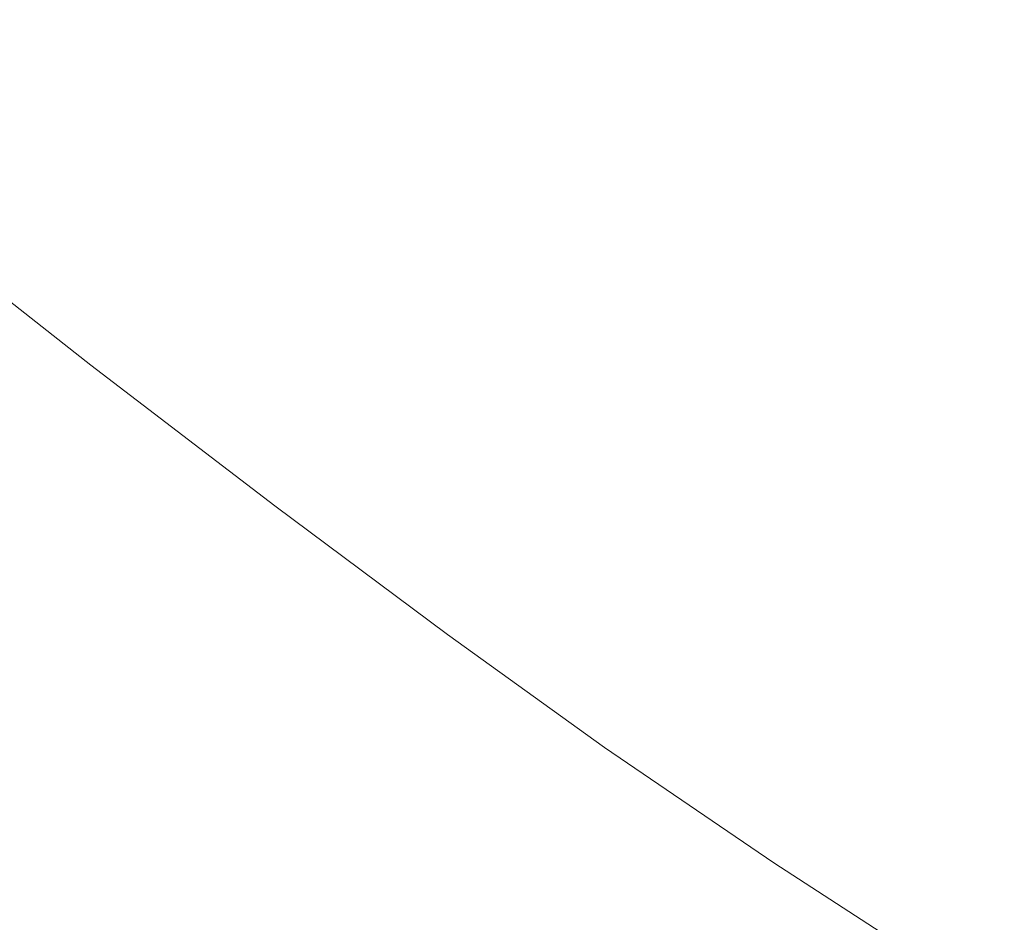
# Model space of a CAD drawing. Extents: x -1393 to 2, y -900 to 0.
# Drawn here: x -1106 to -997, y -619 to -519 of the extents above; entities that cross this region are included whole.
import ezdxf

# ---------------------------------------------------------------- set-up
doc = ezdxf.new("R2010")
doc.units = 0
doc.header["$LTSCALE"] = 500
doc.header["$MEASUREMENT"] = 0
doc.layers.add('RIMA_CERAMIKA', color=7, linetype='Continuous')

msp = doc.modelspace()

# ---------------------------------------------------------------- linework, layer by layer
at = {"layer": 'RIMA_CERAMIKA', "lineweight": 0}
for points, invisible_edges in [([(-1048.36, -506.13, 159.97), (-1057.59, -507.5, 186.58), (-1039.75, -521.08, 186.58), (-1030.87, -519.2, 159.97)], 15), ([(-1039.75, -521.08, 186.58), (-1057.59, -507.5, 186.58), (-1066.79, -508.85, 213.07), (-1048.59, -522.95, 213.07)], 15), ([(-1066.79, -508.85, 213.07), (-1081.61, -511.47, 255.39), (-1062.78, -526.29, 255.39), (-1048.59, -522.95, 213.07)], 15), ([(-1062.78, -526.29, 255.39), (-1081.61, -511.47, 255.39), (-1107.74, -516.62, 329.49), (-1087.71, -532.61, 329.49)], 15), ([(-985.47, -523.74, 71.77), (-980.97, -522.44, 57.75), (-996.7, -511.84, 57.75), (-1001.4, -512.88, 71.77)], 15), ([(-1007.21, -514.15, 89.14), (-991.05, -525.33, 89.14), (-985.47, -523.74, 71.77), (-1001.4, -512.88, 71.77)], 15), ([(-997.82, -527.24, 110.28), (-991.05, -525.33, 89.14), (-1007.21, -514.15, 89.14), (-1014.28, -515.67, 110.28)], 15), ([(-1022.27, -517.38, 134.22), (-1005.49, -529.39, 134.22), (-997.82, -527.24, 110.28), (-1014.28, -515.67, 110.28)], 15), ([(-1107.74, -516.62, 329.49), (-1131.64, -521.45, 397.14), (-1110.49, -538.47, 397.14), (-1087.71, -532.61, 329.49)], 15), ([(-1013.74, -531.7, 159.97), (-1005.49, -529.39, 134.22), (-1022.27, -517.38, 134.22), (-1030.87, -519.2, 159.97)], 15), ([(-1039.75, -521.08, 186.58), (-1022.26, -534.08, 186.58), (-1013.74, -531.7, 159.97), (-1030.87, -519.2, 159.97)], 15), ([(-1030.74, -536.44, 213.07), (-1022.26, -534.08, 186.58), (-1039.75, -521.08, 186.58), (-1048.59, -522.95, 213.07)], 15), ([(-1062.78, -526.29, 255.39), (-1044.29, -540.49, 255.39), (-1030.74, -536.44, 213.07), (-1048.59, -522.95, 213.07)], 15), ([(-975.58, -535.8, 89.14), (-991.05, -525.33, 89.14), (-997.82, -527.24, 110.28), (-982.07, -538.08, 110.28)], 15), ([(-1068.03, -547.91, 329.49), (-1044.29, -540.49, 255.39), (-1062.78, -526.29, 255.39), (-1087.71, -532.61, 329.49)], 15), ([(-997.82, -527.24, 110.28), (-1005.49, -529.39, 134.22), (-989.42, -540.65, 134.22), (-982.07, -538.08, 110.28)], 15), ([(-989.42, -540.65, 134.22), (-1005.49, -529.39, 134.22), (-1013.74, -531.7, 159.97), (-997.32, -543.41, 159.97)], 15), ([(-1013.74, -531.7, 159.97), (-1022.26, -534.08, 186.58), (-1005.49, -546.25, 186.58), (-997.32, -543.41, 159.97)], 15), ([(-1110.49, -538.47, 397.14), (-1089.71, -554.76, 397.14), (-1068.03, -547.91, 329.49), (-1087.71, -532.61, 329.49)], 15), ([(-1005.49, -546.25, 186.58), (-1022.26, -534.08, 186.58), (-1030.74, -536.44, 213.07), (-1013.61, -549.08, 213.07)], 15), ([(-1030.74, -536.44, 213.07), (-1044.29, -540.49, 255.39), (-1026.55, -553.78, 255.39), (-1013.61, -549.08, 213.07)], 15), ([(-1097.08, -557.1, 420.13), (-1089.71, -554.76, 397.14), (-1110.49, -538.47, 397.14), (-1118.24, -540.48, 420.13)], 15), ([(-1098.17, -557.52, 422.7), (-1097.77, -557.36, 422.08), (-1118.97, -540.71, 422.08), (-1119.38, -540.86, 422.7)], 7), ([(-1118.97, -540.71, 422.08), (-1097.77, -557.36, 422.08), (-1097.5, -557.25, 421.43), (-1118.68, -540.62, 421.43)], 15), ([(-1097.5, -557.25, 421.43), (-1097.29, -557.18, 420.78), (-1118.46, -540.55, 420.78), (-1118.68, -540.62, 421.43)], 15), ([(-1118.46, -540.55, 420.78), (-1097.29, -557.18, 420.78), (-1097.08, -557.1, 420.13), (-1118.24, -540.48, 420.13)], 15), ([(-1026.55, -553.78, 255.39), (-1044.29, -540.49, 255.39), (-1068.03, -547.91, 329.49), (-1049.13, -562.24, 329.49)], 15), ([(-981.96, -554.1, 159.97), (-974.39, -550.93, 134.22), (-989.42, -540.65, 134.22), (-997.32, -543.41, 159.97)], 15), ([(-1102.27, -559.24, 424.78), (-1100.75, -558.59, 424.34), (-1122.01, -541.85, 424.34), (-1123.56, -542.45, 424.78)], 15), ([(-1122.01, -541.85, 424.34), (-1100.75, -558.59, 424.34), (-1099.59, -558.11, 423.84), (-1120.84, -541.41, 423.84)], 15), ([(-1099.59, -558.11, 423.84), (-1098.76, -557.76, 423.29), (-1119.98, -541.08, 423.29), (-1120.84, -541.41, 423.84)], 15), ([(-1119.98, -541.08, 423.29), (-1098.76, -557.76, 423.29), (-1098.17, -557.52, 422.7), (-1119.38, -540.86, 422.7)], 15), ([(-1125.56, -543.23, 425.15), (-1104.24, -560.08, 425.15), (-1102.27, -559.24, 424.78), (-1123.56, -542.45, 424.78)], 15), ([(-1106.71, -561.14, 425.43), (-1104.24, -560.08, 425.15), (-1125.56, -543.23, 425.15), (-1128.06, -544.2, 425.43)], 15), ([(-1005.49, -546.25, 186.58), (-989.79, -557.37, 186.58), (-981.96, -554.1, 159.97), (-997.32, -543.41, 159.97)], 15), ([(-997.58, -560.62, 213.07), (-989.79, -557.37, 186.58), (-1005.49, -546.25, 186.58), (-1013.61, -549.08, 213.07)], 15), ([(-1068.03, -547.91, 329.49), (-1089.71, -554.76, 397.14), (-1069.74, -570.02, 397.14), (-1049.13, -562.24, 329.49)], 15), ([(-1026.55, -553.78, 255.39), (-1009.92, -565.92, 255.39), (-997.58, -560.62, 213.07), (-1013.61, -549.08, 213.07)], 15), ([(-1031.42, -575.32, 329.49), (-1009.92, -565.92, 255.39), (-1026.55, -553.78, 255.39), (-1049.13, -562.24, 329.49)], 15), ([(-1069.74, -570.02, 397.14), (-1089.71, -554.76, 397.14), (-1097.08, -557.1, 420.13), (-1076.74, -572.66, 420.13)], 15), ([(-1097.08, -557.1, 420.13), (-1097.29, -557.18, 420.78), (-1076.94, -572.75, 420.78), (-1076.74, -572.66, 420.13)], 15), ([(-1099.59, -558.11, 423.84), (-1100.75, -558.59, 424.34), (-1080.31, -574.26, 424.34), (-1079.17, -573.74, 423.84)], 15), ([(-1078.35, -573.37, 423.29), (-1098.76, -557.76, 423.29), (-1099.59, -558.11, 423.84), (-1079.17, -573.74, 423.84)], 15), ([(-1098.17, -557.52, 422.7), (-1098.76, -557.76, 423.29), (-1078.35, -573.37, 423.29), (-1077.78, -573.11, 422.7)], 7), ([(-1077.39, -572.94, 422.08), (-1097.77, -557.36, 422.08), (-1098.17, -557.52, 422.7), (-1077.78, -573.11, 422.7)], 15), ([(-1097.5, -557.25, 421.43), (-1097.77, -557.36, 422.08), (-1077.39, -572.94, 422.08), (-1077.14, -572.83, 421.43)], 15), ([(-1076.94, -572.75, 420.78), (-1097.29, -557.18, 420.78), (-1097.5, -557.25, 421.43), (-1077.14, -572.83, 421.43)], 15), ([(-975.53, -567.19, 186.58), (-989.79, -557.37, 186.58), (-997.58, -560.62, 213.07), (-983.01, -570.81, 213.07)], 15), ([(-1102.27, -559.24, 424.78), (-1104.24, -560.08, 425.15), (-1083.77, -575.84, 425.15), (-1081.82, -574.95, 424.78)], 15), ([(-1080.31, -574.26, 424.34), (-1100.75, -558.59, 424.34), (-1102.27, -559.24, 424.78), (-1081.82, -574.95, 424.78)], 15), ([(-1083.77, -575.84, 425.15), (-1104.24, -560.08, 425.15), (-1106.71, -561.14, 425.43), (-1086.22, -576.97, 425.43)], 15), ([(-1106.71, -561.14, 425.43), (-1109.64, -562.36, 425.65), (-1089.13, -578.27, 425.65), (-1086.22, -576.97, 425.43)], 15), ([(-997.58, -560.62, 213.07), (-1009.92, -565.92, 255.39), (-994.81, -576.62, 255.39), (-983.01, -570.81, 213.07)], 15), ([(-1089.13, -578.27, 425.65), (-1109.64, -562.36, 425.65), (-1112.99, -563.69, 425.8), (-1092.46, -579.69, 425.8)], 15), ([(-1069.74, -570.02, 397.14), (-1051.02, -583.93, 397.14), (-1031.42, -575.32, 329.49), (-1049.13, -562.24, 329.49)], 15), ([(-1112.99, -563.69, 425.8), (-1116.72, -565.08, 425.9), (-1096.16, -581.18, 425.9), (-1092.46, -579.69, 425.8)], 15), ([(-1096.16, -581.18, 425.9), (-1116.72, -565.08, 425.9), (-1120.77, -566.48, 425.96), (-1100.21, -582.67, 425.96)], 15), ([(-1120.77, -566.48, 425.96), (-1125.11, -567.83, 426), (-1104.55, -584.1, 426), (-1100.21, -582.67, 425.96)], 15), ([(-994.81, -576.62, 255.39), (-1009.92, -565.92, 255.39), (-1031.42, -575.32, 329.49), (-1015.31, -586.85, 329.49)], 15), ([(-1104.55, -584.1, 426), (-1125.11, -567.83, 426), (-1129.7, -569.07, 426.01), (-1109.15, -585.43, 426.01)], 15), ([(-1057.67, -586.86, 420.13), (-1051.02, -583.93, 397.14), (-1069.74, -570.02, 397.14), (-1076.74, -572.66, 420.13)], 15), ([(-1060.04, -587.99, 423.84), (-1059.23, -587.6, 423.29), (-1078.35, -573.37, 423.29), (-1079.17, -573.74, 423.84)], 15), ([(-1078.35, -573.37, 423.29), (-1059.23, -587.6, 423.29), (-1058.66, -587.33, 422.7), (-1077.78, -573.11, 422.7)], 15), ([(-1058.66, -587.33, 422.7), (-1058.29, -587.15, 422.08), (-1077.39, -572.94, 422.08), (-1077.78, -573.11, 422.7)], 7), ([(-1077.39, -572.94, 422.08), (-1058.29, -587.15, 422.08), (-1058.04, -587.03, 421.43), (-1077.14, -572.83, 421.43)], 15), ([(-1058.04, -587.03, 421.43), (-1057.86, -586.95, 420.78), (-1076.94, -572.75, 420.78), (-1077.14, -572.83, 421.43)], 15), ([(-1076.94, -572.75, 420.78), (-1057.86, -586.95, 420.78), (-1057.67, -586.86, 420.13), (-1076.74, -572.66, 420.13)], 15), ([(-1062.66, -589.27, 424.78), (-1061.16, -588.54, 424.34), (-1080.31, -574.26, 424.34), (-1081.82, -574.95, 424.78)], 15), ([(-1080.31, -574.26, 424.34), (-1061.16, -588.54, 424.34), (-1060.04, -587.99, 423.84), (-1079.17, -573.74, 423.84)], 15), ([(-1083.77, -575.84, 425.15), (-1064.6, -590.21, 425.15), (-1062.66, -589.27, 424.78), (-1081.82, -574.95, 424.78)], 15), ([(-1031.42, -575.32, 329.49), (-1051.02, -583.93, 397.14), (-1033.98, -596.2, 397.14), (-1015.31, -586.85, 329.49)], 15), ([(-1067.03, -591.39, 425.43), (-1064.6, -590.21, 425.15), (-1083.77, -575.84, 425.15), (-1086.22, -576.97, 425.43)], 15), ([(-997.97, -598.61, 329.49), (-978.57, -587.55, 255.39), (-994.81, -576.62, 255.39), (-1015.31, -586.85, 329.49)], 15), ([(-1089.13, -578.27, 425.65), (-1069.93, -592.77, 425.65), (-1067.03, -591.39, 425.43), (-1086.22, -576.97, 425.43)], 15), ([(-1073.25, -594.26, 425.8), (-1069.93, -592.77, 425.65), (-1089.13, -578.27, 425.65), (-1092.46, -579.69, 425.8)], 15), ([(-1096.16, -581.18, 425.9), (-1076.95, -595.83, 425.9), (-1073.25, -594.26, 425.8), (-1092.46, -579.69, 425.8)], 15), ([(-1080.99, -597.4, 425.96), (-1076.95, -595.83, 425.9), (-1096.16, -581.18, 425.9), (-1100.21, -582.67, 425.96)], 15), ([(-1104.55, -584.1, 426), (-1085.33, -598.93, 426), (-1080.99, -597.4, 425.96), (-1100.21, -582.67, 425.96)], 15), ([(-1089.93, -600.34, 426.01), (-1085.33, -598.93, 426), (-1104.55, -584.1, 426), (-1109.15, -585.43, 426.01)], 15), ([(-1033.98, -596.2, 397.14), (-1051.02, -583.93, 397.14), (-1057.67, -586.86, 420.13), (-1040.33, -599.38, 420.13)], 15), ([(-1113.96, -586.6, 426.01), (-1094.75, -601.59, 426.01), (-1089.93, -600.34, 426.01), (-1109.15, -585.43, 426.01)], 15), ([(-1099.75, -602.61, 426.01), (-1094.75, -601.59, 426.01), (-1113.96, -586.6, 426.01), (-1118.95, -587.55, 426.01)], 15), ([(-1124.02, -588.3, 426.01), (-1104.83, -603.44, 426.01), (-1099.75, -602.61, 426.01), (-1118.95, -587.55, 426.01)], 15), ([(-1041.83, -600.15, 423.29), (-1059.23, -587.6, 423.29), (-1060.04, -587.99, 423.84), (-1042.63, -600.56, 423.84)], 15), ([(-1058.66, -587.33, 422.7), (-1059.23, -587.6, 423.29), (-1041.83, -600.15, 423.29), (-1041.28, -599.87, 422.7)], 7), ([(-1040.91, -599.68, 422.08), (-1058.29, -587.15, 422.08), (-1058.66, -587.33, 422.7), (-1041.28, -599.87, 422.7)], 15), ([(-1058.04, -587.03, 421.43), (-1058.29, -587.15, 422.08), (-1040.91, -599.68, 422.08), (-1040.68, -599.56, 421.43)], 15), ([(-1040.5, -599.47, 420.78), (-1057.86, -586.95, 420.78), (-1058.04, -587.03, 421.43), (-1040.68, -599.56, 421.43)], 15), ([(-1057.67, -586.86, 420.13), (-1057.86, -586.95, 420.78), (-1040.5, -599.47, 420.78), (-1040.33, -599.38, 420.13)], 15), ([(-1033.98, -596.2, 397.14), (-1015.64, -608.71, 397.14), (-997.97, -598.61, 329.49), (-1015.31, -586.85, 329.49)], 15), ([(-958.52, -600.36, 255.39), (-978.57, -587.55, 255.39), (-997.97, -598.61, 329.49), (-976.57, -612.38, 329.49)], 15), ([(-1109.9, -604.08, 426.01), (-1104.83, -603.44, 426.01), (-1124.02, -588.3, 426.01), (-1129.07, -588.88, 426.01)], 15), ([(-1043.75, -601.13, 424.34), (-1061.16, -588.54, 424.34), (-1062.66, -589.27, 424.78), (-1045.24, -601.89, 424.78)], 15), ([(-1060.04, -587.99, 423.84), (-1061.16, -588.54, 424.34), (-1043.75, -601.13, 424.34), (-1042.63, -600.56, 423.84)], 15), ([(-1062.66, -589.27, 424.78), (-1064.6, -590.21, 425.15), (-1047.18, -602.87, 425.15), (-1045.24, -601.89, 424.78)], 15), ([(-1047.18, -602.87, 425.15), (-1064.6, -590.21, 425.15), (-1067.03, -591.39, 425.43), (-1049.62, -604.1, 425.43)], 15), ([(-1067.03, -591.39, 425.43), (-1069.93, -592.77, 425.65), (-1052.52, -605.53, 425.65), (-1049.62, -604.1, 425.43)], 15), ([(-1052.52, -605.53, 425.65), (-1069.93, -592.77, 425.65), (-1073.25, -594.26, 425.8), (-1055.84, -607.09, 425.8)], 15), ([(-1073.25, -594.26, 425.8), (-1076.95, -595.83, 425.9), (-1059.54, -608.73, 425.9), (-1055.84, -607.09, 425.8)], 15), ([(-1059.54, -608.73, 425.9), (-1076.95, -595.83, 425.9), (-1080.99, -597.4, 425.96), (-1063.57, -610.38, 425.96)], 15), ([(-1021.64, -612.13, 420.13), (-1015.64, -608.71, 397.14), (-1033.98, -596.2, 397.14), (-1040.33, -599.38, 420.13)], 15), ([(-1080.99, -597.4, 425.96), (-1085.33, -598.93, 426), (-1067.91, -611.99, 426), (-1063.57, -610.38, 425.96)], 15), ([(-1067.91, -611.99, 426), (-1085.33, -598.93, 426), (-1089.93, -600.34, 426.01), (-1072.5, -613.5, 426.01)], 15), ([(-1022.55, -612.65, 422.7), (-1022.19, -612.46, 422.08), (-1040.91, -599.68, 422.08), (-1041.28, -599.87, 422.7)], 15), ([(-1040.91, -599.68, 422.08), (-1022.19, -612.46, 422.08), (-1021.97, -612.33, 421.43), (-1040.68, -599.56, 421.43)], 15), ([(-1021.97, -612.33, 421.43), (-1021.8, -612.23, 420.78), (-1040.5, -599.47, 420.78), (-1040.68, -599.56, 421.43)], 15), ([(-1040.5, -599.47, 420.78), (-1021.8, -612.23, 420.78), (-1021.64, -612.13, 420.13), (-1040.33, -599.38, 420.13)], 15), ([(-997.97, -598.61, 329.49), (-1015.64, -608.71, 397.14), (-992.98, -623.33, 397.14), (-976.57, -612.38, 329.49)], 15), ([(-1089.93, -600.34, 426.01), (-1094.75, -601.59, 426.01), (-1077.31, -614.84, 426.01), (-1072.5, -613.5, 426.01)], 15), ([(-1043.75, -601.13, 424.34), (-1025, -613.97, 424.34), (-1023.89, -613.37, 423.84), (-1042.63, -600.56, 423.84)], 15), ([(-1023.89, -613.37, 423.84), (-1023.09, -612.95, 423.29), (-1041.83, -600.15, 423.29), (-1042.63, -600.56, 423.84)], 15), ([(-1041.83, -600.15, 423.29), (-1023.09, -612.95, 423.29), (-1022.55, -612.65, 422.7), (-1041.28, -599.87, 422.7)], 11), ([(-1077.31, -614.84, 426.01), (-1094.75, -601.59, 426.01), (-1099.75, -602.61, 426.01), (-1082.29, -615.96, 426.01)], 15), ([(-1026.49, -614.76, 424.78), (-1025, -613.97, 424.34), (-1043.75, -601.13, 424.34), (-1045.24, -601.89, 424.78)], 15), ([(-1099.75, -602.61, 426.01), (-1104.83, -603.44, 426.01), (-1087.35, -616.89, 426.01), (-1082.29, -615.96, 426.01)], 15), ([(-1030.86, -617.06, 425.43), (-1028.42, -615.78, 425.15), (-1047.18, -602.87, 425.15), (-1049.62, -604.1, 425.43)], 15), ([(-1047.18, -602.87, 425.15), (-1028.42, -615.78, 425.15), (-1026.49, -614.76, 424.78), (-1045.24, -601.89, 424.78)], 15), ([(-1087.35, -616.89, 426.01), (-1104.83, -603.44, 426.01), (-1109.9, -604.08, 426.01), (-1092.39, -617.63, 426.01)], 15), ([(-1119.57, -604.96, 426.01), (-1123.99, -605.24, 426.01), (-1106.39, -619.07, 426.01), (-1102, -618.7, 426.01)], 15), ([(-1097.3, -618.23, 426.01), (-1114.84, -604.58, 426.01), (-1119.57, -604.96, 426.01), (-1102, -618.7, 426.01)], 15), ([(-1109.9, -604.08, 426.01), (-1114.84, -604.58, 426.01), (-1097.3, -618.23, 426.01), (-1092.39, -617.63, 426.01)], 15), ([(-1052.52, -605.53, 425.65), (-1033.76, -618.55, 425.65), (-1030.86, -617.06, 425.43), (-1049.62, -604.1, 425.43)], 15), ([(-1037.08, -620.19, 425.8), (-1033.76, -618.55, 425.65), (-1052.52, -605.53, 425.65), (-1055.84, -607.09, 425.8)], 15), ([(-1059.54, -608.73, 425.9), (-1040.77, -621.91, 425.9), (-1037.08, -620.19, 425.8), (-1055.84, -607.09, 425.8)], 15), ([(-1044.79, -623.66, 425.96), (-1040.77, -621.91, 425.9), (-1059.54, -608.73, 425.9), (-1063.57, -610.38, 425.96)], 15), ([(-992.98, -623.33, 397.14), (-1015.64, -608.71, 397.14), (-1021.64, -612.13, 420.13), (-998.55, -627.05, 420.13)], 15), ([(-1067.91, -611.99, 426), (-1049.09, -625.39, 426), (-1044.79, -623.66, 425.96), (-1063.57, -610.38, 425.96)], 15), ([(-1053.64, -627.03, 426.01), (-1049.09, -625.39, 426), (-1067.91, -611.99, 426), (-1072.5, -613.5, 426.01)], 15), ([(-1022.55, -612.65, 422.7), (-1023.09, -612.95, 423.29), (-999.93, -627.92, 423.29), (-999.4, -627.6, 422.7)], 7), ([(-999.06, -627.4, 422.08), (-1022.19, -612.46, 422.08), (-1022.55, -612.65, 422.7), (-999.4, -627.6, 422.7)], 15), ([(-1021.97, -612.33, 421.43), (-1022.19, -612.46, 422.08), (-999.06, -627.4, 422.08), (-998.85, -627.26, 421.43)], 15), ([(-998.7, -627.16, 420.78), (-1021.8, -612.23, 420.78), (-1021.97, -612.33, 421.43), (-998.85, -627.26, 421.43)], 15), ([(-1021.64, -612.13, 420.13), (-1021.8, -612.23, 420.78), (-998.7, -627.16, 420.78), (-998.55, -627.05, 420.13)], 15), ([(-1077.31, -614.84, 426.01), (-1058.37, -628.52, 426.01), (-1053.64, -627.03, 426.01), (-1072.5, -613.5, 426.01)], 15), ([(-1023.89, -613.37, 423.84), (-1025, -613.97, 424.34), (-1001.82, -628.99, 424.34), (-1000.72, -628.37, 423.84)], 15), ([(-999.93, -627.92, 423.29), (-1023.09, -612.95, 423.29), (-1023.89, -613.37, 423.84), (-1000.72, -628.37, 423.84)], 15), ([(-1063.26, -629.81, 426.01), (-1058.37, -628.52, 426.01), (-1077.31, -614.84, 426.01), (-1082.29, -615.96, 426.01)], 15), ([(-1026.49, -614.76, 424.78), (-1028.42, -615.78, 425.15), (-1005.22, -630.9, 425.15), (-1003.3, -629.82, 424.78)], 15), ([(-1001.82, -628.99, 424.34), (-1025, -613.97, 424.34), (-1026.49, -614.76, 424.78), (-1003.3, -629.82, 424.78)], 15), ([(-1087.35, -616.89, 426.01), (-1068.21, -630.91, 426.01), (-1063.26, -629.81, 426.01), (-1082.29, -615.96, 426.01)], 15), ([(-1005.22, -630.9, 425.15), (-1028.42, -615.78, 425.15), (-1030.86, -617.06, 425.43), (-1007.66, -632.25, 425.43)], 15), ([(-1073.13, -631.84, 426.01), (-1068.21, -630.91, 426.01), (-1087.35, -616.89, 426.01), (-1092.39, -617.63, 426.01)], 15), ([(-1030.86, -617.06, 425.43), (-1033.76, -618.55, 425.65), (-1010.55, -633.82, 425.65), (-1007.66, -632.25, 425.43)], 15), ([(-1097.3, -618.23, 426.01), (-1077.92, -632.63, 426.01), (-1073.13, -631.84, 426.01), (-1092.39, -617.63, 426.01)], 15), ([(-1090.59, -634.27, 426.01), (-1086.74, -633.83, 426.01), (-1106.39, -619.07, 426.01), (-1110.36, -619.36, 426.01)], 15), ([(-1106.39, -619.07, 426.01), (-1086.74, -633.83, 426.01), (-1082.49, -633.28, 426.01), (-1102, -618.7, 426.01)], 15), ([(-1082.49, -633.28, 426.01), (-1077.92, -632.63, 426.01), (-1097.3, -618.23, 426.01), (-1102, -618.7, 426.01)], 15), ([(-1010.55, -633.82, 425.65), (-1033.76, -618.55, 425.65), (-1037.08, -620.19, 425.8), (-1013.84, -635.56, 425.8)], 15)]:
    msp.add_3dface(points, dxfattribs=dict(at, invisible_edges=invisible_edges))

doc.saveas('drawing.dxf')
